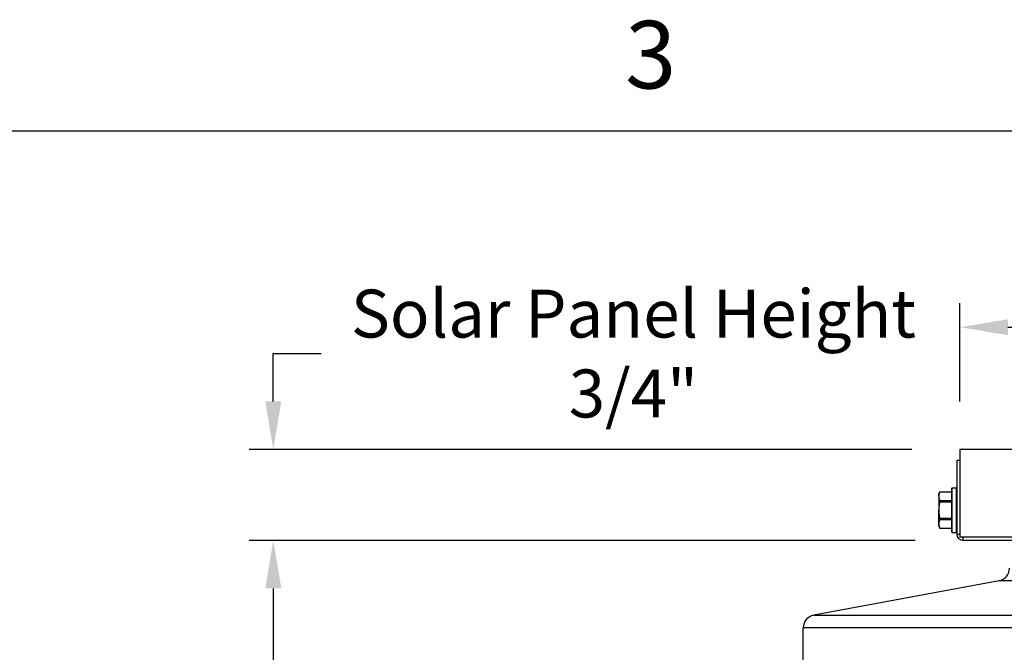
# Model space of a CAD drawing. Units: inches. Extents: x -6.2 to 67.6, y 1.4 to 46.6.
# Drawn here: x 16.4 to 24.1, y 41.4 to 46.4 of the extents above; entities that cross this region are included whole.
import ezdxf

# ---------------------------------------------------------------- set-up
doc = ezdxf.new("R2010")
doc.units = ezdxf.units.IN
doc.header["$LTSCALE"] = 4
doc.header["$MEASUREMENT"] = 0
for name, color, linetype in [('Border (ANSI)', 7, 'Continuous'), ('DIMENSIONS', 5, 'Continuous'), ('Visible (ANSI)', 7, 'Continuous'), ('Visible Narrow (ANSI)', 7, 'Continuous')]:
    doc.layers.add(name, color=color, linetype=linetype)
doc.styles.add('Arial', font='arial.ttf')
doc.styles.add('Note Text (ANSI)', font='tahoma.ttf')
doc.dimstyles.new('Dimensions', dxfattribs={"dimtxt": 0.125, "dimasz": 0.125, "dimexe": 0.0625, "dimexo": 0.125, "dimgap": 0.09, "dimtad": 0, "dimtih": 1, "dimtoh": 1, "dimzin": 0, "dimdsep": 46, "dimlunit": 5, "dimtxsty": 'Arial', "dimcen": 0, "dimadec": 0, "dimazin": 0, "dimtfac": 1, "dimtofl": 0, "dimtmove": 0, "dimatfit": 3, "dimfxl": 1, "dimfrac": 2, "dimtolj": 1, "dimtzin": 0, "dimarcsym": 0})

# ---------------------------------------------------------------- blocks, each defined once
blk = doc.blocks.new('Borders Default Border')
at = {"layer": 'Border (ANSI)', "flags": 128}
blk.add_lwpolyline([(0.38, 0.62), (0.38, 10.38), (16.62, 10.38), (16.62, 0.62), (0.38, 0.62)], dxfattribs=at)
at = {"layer": 'Border (ANSI)', "insert": (6.3377, 10.4175), "char_height": 0.12, "attachment_point": 7, "style": 'Note Text (ANSI)'}
blk.add_mtext('3', dxfattribs=at)
blk = doc.blocks.new('*D5')
at = {"layer": 'Defpoints', "color": 0, "transparency": 16777216}
for p in [(18.3849, 42.3162), (23.7777, 42.3162), (24.1027, 35.2162)]:
    blk.add_point(p, dxfattribs=at)
at = {"layer": 'DIMENSIONS', "color": 0, "lineweight": -2, "transparency": 16777216}
for p, q in [((23.4027, 42.3162), (18.1974, 42.3162)), ((18.3849, 41.9412), (18.3849, 39.5426)), ((18.3849, 35.5912), (18.3849, 37.9898)), ((23.7277, 35.2162), (18.1974, 35.2162))]:
    blk.add_line(p, q, dxfattribs=at)
at = {"layer": 'DIMENSIONS', "color": 0, "transparency": 16777216}
for points in [[(18.3224, 41.9412), (18.4474, 41.9412), (18.3849, 42.3162)], [(18.3224, 35.5912), (18.4474, 35.5912), (18.3849, 35.2162)]]:
    blk.add_solid(points, dxfattribs=at)
at = {"layer": 'DIMENSIONS', "color": 0, "transparency": 16777216, "insert": (18.3849, 38.7662), "char_height": 0.375, "attachment_point": 5, "style": 'Arial'}
blk.add_mtext('\\A1;Head Height\\P7 1/8"', dxfattribs=at)
blk = doc.blocks.new('*D11')
at = {"layer": 'Defpoints', "color": 0, "transparency": 16777216}
for p in [(18.3849, 43.0287), (23.7527, 43.0287), (23.7777, 42.3162)]:
    blk.add_point(p, dxfattribs=at)
at = {"layer": 'DIMENSIONS', "color": 0, "lineweight": -2, "transparency": 16777216}
for p, q in [((18.3849, 43.4037), (18.3849, 43.7787)), ((18.3849, 43.7787), (18.7599, 43.7787)), ((23.3777, 43.0287), (18.1974, 43.0287)), ((23.4027, 42.3162), (18.1974, 42.3162)), ((18.3849, 41.9412), (18.3849, 41.5662))]:
    blk.add_line(p, q, dxfattribs=at)
at = {"layer": 'DIMENSIONS', "color": 0, "transparency": 16777216}
for points in [[(18.3224, 43.4037), (18.4474, 43.4037), (18.3849, 43.0287)], [(18.3224, 41.9412), (18.4474, 41.9412), (18.3849, 42.3162)]]:
    blk.add_solid(points, dxfattribs=at)
at = {"layer": 'DIMENSIONS', "color": 0, "transparency": 16777216, "insert": (21.2003, 43.7787), "char_height": 0.375, "attachment_point": 5, "style": 'Arial'}
blk.add_mtext('\\A1;Solar Panel Height\\P3/4"', dxfattribs=at)
blk = doc.blocks.new('*D13')
at = {"layer": 'Defpoints', "color": 0, "transparency": 16777216}
for p in [(32.5527, 43.9847), (23.7527, 43.0287), (32.5527, 43.0287)]:
    blk.add_point(p, dxfattribs=at)
at = {"layer": 'DIMENSIONS', "color": 0, "lineweight": -2, "transparency": 16777216}
for p, q in [((23.7527, 43.4037), (23.7527, 44.1722)), ((32.5527, 43.4037), (32.5527, 44.1722)), ((24.1277, 43.9847), (24.9891, 43.9847)), ((32.1777, 43.9847), (31.3163, 43.9847))]:
    blk.add_line(p, q, dxfattribs=at)
at = {"layer": 'DIMENSIONS', "color": 0, "transparency": 16777216}
for points in [[(24.1277, 44.0472), (24.1277, 43.9222), (23.7527, 43.9847)], [(32.1777, 44.0472), (32.1777, 43.9222), (32.5527, 43.9847)]]:
    blk.add_solid(points, dxfattribs=at)
at = {"layer": 'DIMENSIONS', "color": 0, "transparency": 16777216, "insert": (28.1527, 43.9847), "char_height": 0.375, "width": 6.36498, "attachment_point": 5, "style": 'Arial'}
blk.add_mtext('\\A1;Solar Panel Width  8 3/4"', dxfattribs=at)

msp = doc.modelspace()

# ---------------------------------------------------------------- linework, layer by layer
at = {"layer": 'Visible (ANSI)'}
for p, q in [((32.5527, 43.0287), (23.7527, 43.0287)), ((23.7527, 43.0287), (23.7527, 42.3412)), ((23.7527, 42.9412), (23.7277, 42.9412)), ((23.7277, 42.9412), (23.7277, 42.3662)), ((23.6877, 42.7227), (23.6877, 42.3847)), ((23.6927, 42.7277), (23.7227, 42.7277)), ((23.5867, 42.6787), (23.5946, 42.6957)), ((23.5867, 42.6619), (23.5867, 42.6787)), ((23.5867, 42.6619), (23.5867, 42.5537)), ((23.5946, 42.6957), (23.6877, 42.6957)), ((23.5867, 42.4454), (23.5867, 42.5537)), ((23.5867, 42.4287), (23.5867, 42.4454)), ((23.5867, 42.4287), (23.5946, 42.4117)), ((23.5946, 42.4117), (23.6877, 42.4117)), ((23.6927, 42.3797), (23.7227, 42.3797)), ((32.5027, 42.3412), (23.7527, 42.3412)), ((25.1431, 42.3162), (23.7777, 42.3162)), ((24.0585, 42.001), (22.6094, 41.7314)), ((22.5277, 41.3162), (22.5277, 41.6331))]:
    msp.add_line(p, q, dxfattribs=at)
for centre, radius, start, end in [((23.6927, 42.7227), 0.005, 90, 180), ((23.7227, 42.7227), 0.005, 0, 90), ((23.6927, 42.3847), 0.005, 180, 270), ((23.7227, 42.3847), 0.005, 270, 0), ((23.7777, 42.3662), 0.05, 180, 270), ((24.0402, 42.0993), 0.1, 280.53918, 0), ((22.6277, 41.6331), 0.1, 100.53918, 180)]:
    msp.add_arc(centre, radius, start, end, dxfattribs=at)
for points, weights in [([(23.5938, 42.6937), (23.5867, 42.6769), (23.5867, 42.6619)], [2.0777059301, 2.20409842116, 2.20409842116]), ([(23.5867, 42.6619), (23.5867, 42.647), (23.5938, 42.6302)], [2.20409842116, 2.20409842116, 2.0777059301]), ([(23.5938, 42.6172), (23.5867, 42.5836), (23.5867, 42.5537)], [2.07770593009, 2.20409842116, 2.20409842116]), ([(23.5867, 42.5537), (23.5867, 42.5237), (23.5938, 42.4902)], [2.20409842116, 2.20409842116, 2.0777059301]), ([(23.5938, 42.4772), (23.5867, 42.4604), (23.5867, 42.4454)], [2.0777059301, 2.20409842116, 2.20409842116]), ([(23.5867, 42.4454), (23.5867, 42.4305), (23.5938, 42.4137)], [2.20409842116, 2.20409842116, 2.0777059301])]:
    msp.add_rational_spline(points, weights, degree=2, dxfattribs=at)
for points, knots in [([(23.5938, 42.6937), (23.5939, 42.6939), (23.594, 42.6942), (23.5944, 42.6953), (23.5946, 42.6957), (23.5946, 42.6957), (23.5946, 42.6957), (23.5946, 42.6957)], [-0.08448315, -0.08448315, -0.08448315, -0.08448315, -0.08092591, -0.08092591, -0.06511039, -0.06511039, -0.06509987, -0.06509987, -0.06509987, -0.06509987]), ([(23.5938, 42.6172), (23.5939, 42.6177), (23.594, 42.6181), (23.5944, 42.6208), (23.5946, 42.6229), (23.5946, 42.6265), (23.5944, 42.6281), (23.594, 42.6297), (23.5939, 42.6299), (23.5938, 42.6302)], [-0.08448315, -0.08448315, -0.08448315, -0.08448315, -0.08092591, -0.08092591, -0.06511039, -0.06511039, -0.04929488, -0.04929488, -0.04573763, -0.04573763, -0.04573763, -0.04573763]), ([(23.5938, 42.4772), (23.5939, 42.4774), (23.594, 42.4777), (23.5944, 42.4792), (23.5946, 42.4809), (23.5946, 42.4845), (23.5944, 42.4866), (23.594, 42.4892), (23.5939, 42.4897), (23.5938, 42.4902)], [-0.08448315, -0.08448315, -0.08448315, -0.08448315, -0.08092591, -0.08092591, -0.06511039, -0.06511039, -0.04929488, -0.04929488, -0.04573763, -0.04573763, -0.04573763, -0.04573763]), ([(23.5946, 42.4117), (23.5946, 42.4117), (23.5944, 42.4121), (23.594, 42.4132), (23.5939, 42.4135), (23.5938, 42.4137)], [-0.0650108, -0.0650108, -0.0650108, -0.0650108, -0.04929488, -0.04929488, -0.04573763, -0.04573763, -0.04573763, -0.04573763])]:
    msp.add_open_spline(points, degree=3, knots=knots, dxfattribs=at)
at = {"layer": 'Visible Narrow (ANSI)'}
for p, q in [((23.6927, 42.3797), (23.6927, 42.7277)), ((23.7227, 42.7277), (23.7227, 42.3797)), ((23.6877, 42.6937), (23.5938, 42.6937)), ((23.5938, 42.6302), (23.6877, 42.6302)), ((23.6877, 42.6172), (23.5938, 42.6172)), ((23.5938, 42.4902), (23.6877, 42.4902)), ((23.6877, 42.4772), (23.5938, 42.4772)), ((23.5938, 42.4137), (23.6877, 42.4137)), ((23.7277, 42.3662), (23.7527, 42.3662)), ((23.7777, 42.3162), (23.7777, 42.3412)), ((32.2469, 42.001), (24.0585, 42.001)), ((22.6094, 41.7314), (33.696, 41.7314)), ((33.7777, 41.6331), (22.5277, 41.6331))]:
    msp.add_line(p, q, dxfattribs=at)

# ---------------------------------------------------------------- block references
at = {"xscale": 4.41, "yscale": 4.41, "zscale": 4.41}
msp.add_blockref('Borders Default Border', (-6.8142, -0.2542), dxfattribs=at)

# ---------------------------------------------------------------- dimensions: what is measured, and where the dimension line sits
at = {"layer": 'DIMENSIONS'}
for base, p1, p2, text, picture, middle in [((18.3848953011, 43.0286991888), (23.7776697154, 42.3161991888), (23.7526697154, 43.0286991888), 'Solar Panel Height\\P<>', '*D11', (21.2003420951, 43.7786991888)), ((18.3849, 42.3162), (24.1027, 35.2162), (23.7777, 42.3162), 'Head Height\\P<>', '*D5', (18.3849, 38.7662))]:
    dim = msp.add_linear_dim(base=base, p1=p1, p2=p2, angle=90, text=text, dimstyle='Dimensions', override={"dimdec": 3, "dimpost": '"'}, dxfattribs=at)
    dim.commit()
    dim.dimension.update_dxf_attribs({"geometry": picture, "text_midpoint": middle})
dim = msp.add_linear_dim(base=(32.5527, 43.9847), p1=(23.7527, 43.0287), p2=(32.5527, 43.0287), text='Solar Panel Width  <>', dimstyle='Dimensions', override={"dimdec": 3, "dimpost": '"'}, dxfattribs=at)
dim.commit()
dim.dimension.update_dxf_attribs({"geometry": '*D13', "text_midpoint": (28.1527, 43.9847)})

doc.saveas('drawing.dxf')
